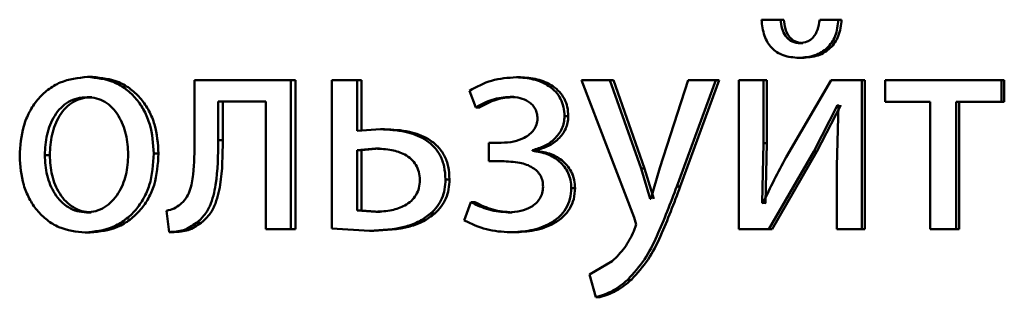
# Paper-space layout 'Лист1' of a CAD drawing. Units: millimetres. Extents: x -4042 to 5118, y -4359 to 2613.
# Drawn here: x -2475 to -2467, y 2253 to 2255 of the extents above; entities that cross this region are included whole.
import ezdxf

# ---------------------------------------------------------------- set-up
doc = ezdxf.new("R2010")
doc.units = ezdxf.units.MM

psp = doc.layouts.new('Лист1')

# ---------------------------------------------------------------- linework, layer by layer
at = {"color": 7, "linetype": 'Continuous', "lineweight": 50}
for p, q in [((-2468.9862, 2254.826), (-2469.1388, 2254.826)), ((-2468.9596, 2254.826), (-2468.9862, 2254.826)), ((-2468.5201, 2254.826), (-2468.6708, 2254.826)), ((-2468.4946, 2254.826), (-2468.5201, 2254.826)), ((-2468.8071, 2254.6384), (-2468.8333, 2254.6384)), ((-2468.812, 2254.5202), (-2468.8382, 2254.5202)), ((-2474.5117, 2254.3667), (-2474.5507, 2254.3667)), ((-2471.0751, 2254.3642), (-2471.1064, 2254.3642)), ((-2473.692, 2254.3396), (-2473.692, 2253.8584)), ((-2472.9171, 2254.3396), (-2473.692, 2254.3396)), ((-2472.9171, 2253.1447), (-2472.9171, 2254.3396)), ((-2472.8818, 2254.3396), (-2472.9171, 2254.3396)), ((-2472.8818, 2253.1447), (-2472.8818, 2254.3396)), ((-2472.5878, 2254.3396), (-2472.5878, 2253.1496)), ((-2472.3857, 2254.3396), (-2472.5878, 2254.3396)), ((-2472.3857, 2253.9346), (-2472.3857, 2254.3396)), ((-2472.3515, 2254.3396), (-2472.3857, 2254.3396)), ((-2472.3515, 2253.9346), (-2472.3515, 2254.3396)), ((-2470.5835, 2254.3396), (-2470.1604, 2253.2382)), ((-2470.3567, 2254.3396), (-2470.5835, 2254.3396)), ((-2470.1059, 2253.6333), (-2470.3567, 2254.3396)), ((-2470.3271, 2254.3396), (-2470.3567, 2254.3396)), ((-2470.0769, 2253.6333), (-2470.3271, 2254.3396)), ((-2469.7265, 2254.3396), (-2469.9542, 2253.6382)), ((-2469.8191, 2253.4876), (-2469.5055, 2254.3396)), ((-2469.7907, 2253.4876), (-2469.4778, 2254.3396)), ((-2469.5055, 2254.3396), (-2469.7265, 2254.3396)), ((-2469.4778, 2254.3396), (-2469.5055, 2254.3396)), ((-2469.3199, 2254.3396), (-2469.3199, 2253.1447)), ((-2469.1221, 2254.3396), (-2469.3199, 2254.3396)), ((-2469.1221, 2253.8361), (-2469.1221, 2254.3396)), ((-2469.0952, 2254.3396), (-2469.1221, 2254.3396)), ((-2469.0952, 2253.8361), (-2469.0952, 2254.3396)), ((-2468.58, 2254.3396), (-2468.9407, 2253.7225)), ((-2468.3334, 2254.3396), (-2468.58, 2254.3396)), ((-2468.3334, 2253.1447), (-2468.3334, 2254.3396)), ((-2468.3083, 2254.3396), (-2468.3334, 2254.3396)), ((-2468.3083, 2253.1447), (-2468.3083, 2254.3396)), ((-2468.1464, 2254.3396), (-2468.1464, 2254.167)), ((-2467.2109, 2254.3396), (-2468.1464, 2254.3396)), ((-2467.2109, 2254.167), (-2467.2109, 2254.3396)), ((-2467.1883, 2254.3396), (-2467.2109, 2254.3396)), ((-2467.1883, 2254.167), (-2467.1883, 2254.3396)), ((-2474.5162, 2254.2041), (-2474.5552, 2254.2041)), ((-2471.4843, 2254.2559), (-2471.4328, 2254.1226)), ((-2471.1267, 2254.2066), (-2471.1581, 2254.2066)), ((-2473.1181, 2254.1695), (-2473.5014, 2254.1695)), ((-2473.5014, 2253.8584), (-2473.5014, 2254.1695)), ((-2473.4647, 2253.8584), (-2473.4647, 2254.1695)), ((-2473.1181, 2254.1695), (-2473.1181, 2253.1447)), ((-2471.4007, 2254.1226), (-2471.4328, 2254.1226)), ((-2468.7187, 2253.7695), (-2468.5273, 2254.1399)), ((-2468.6927, 2253.7695), (-2468.5018, 2254.1399)), ((-2468.5201, 2254.1399), (-2468.5345, 2253.6509)), ((-2468.5201, 2254.1399), (-2468.5273, 2254.1399)), ((-2467.7838, 2254.167), (-2468.1464, 2254.167)), ((-2467.7838, 2254.167), (-2467.7838, 2253.1447)), ((-2467.5746, 2253.1447), (-2467.5746, 2254.167)), ((-2467.2109, 2254.167), (-2467.5746, 2254.167)), ((-2467.5512, 2253.1447), (-2467.5512, 2254.167)), ((-2467.1883, 2254.167), (-2467.2109, 2254.167)), ((-2470.6898, 2254.051), (-2470.7203, 2254.051)), ((-2472.1994, 2253.9469), (-2472.3857, 2253.9346)), ((-2472.1656, 2253.9469), (-2472.1994, 2253.9469)), ((-2473.4647, 2253.8584), (-2473.5014, 2253.8584)), ((-2471.3271, 2253.8383), (-2471.3271, 2253.6904)), ((-2471.2285, 2253.8383), (-2471.3271, 2253.8383)), ((-2469.134, 2253.3567), (-2469.1221, 2253.8361)), ((-2469.0952, 2253.8361), (-2469.1221, 2253.8361)), ((-2469.1072, 2253.3567), (-2469.0952, 2253.8361)), ((-2474.8545, 2253.7395), (-2474.8943, 2253.7395)), ((-2473.9804, 2253.7518), (-2474.0182, 2253.7518)), ((-2472.239, 2253.7917), (-2472.3857, 2253.7793)), ((-2472.3857, 2253.7793), (-2472.3857, 2253.295)), ((-2472.3515, 2253.7793), (-2472.3857, 2253.7793)), ((-2472.2052, 2253.7917), (-2472.3515, 2253.7793)), ((-2472.3515, 2253.7793), (-2472.3515, 2253.295)), ((-2472.2052, 2253.7917), (-2472.239, 2253.7917)), ((-2470.977, 2253.7741), (-2470.977, 2253.779)), ((-2470.946, 2253.779), (-2470.977, 2253.779)), ((-2470.946, 2253.7741), (-2470.977, 2253.7741)), ((-2470.946, 2253.7741), (-2470.946, 2253.779)), ((-2469.0792, 2253.1447), (-2468.7187, 2253.7695)), ((-2469.0525, 2253.1447), (-2468.6927, 2253.7695)), ((-2468.6927, 2253.7695), (-2468.7187, 2253.7695)), ((-2471.2239, 2253.6904), (-2471.3271, 2253.6904)), ((-2469.9542, 2253.6382), (-2470.0277, 2253.3888)), ((-2468.5345, 2253.6509), (-2468.5345, 2253.1447)), ((-2470.0324, 2253.3888), (-2470.1059, 2253.6333)), ((-2470.0769, 2253.6333), (-2470.1059, 2253.6333)), ((-2470.0036, 2253.3888), (-2470.0769, 2253.6333)), ((-2471.6438, 2253.5444), (-2471.6764, 2253.5444)), ((-2469.7907, 2253.4876), (-2469.8191, 2253.4876)), ((-2470.6357, 2253.4752), (-2470.666, 2253.4752)), ((-2471.4725, 2253.3617), (-2471.5264, 2253.216)), ((-2471.4404, 2253.3617), (-2471.4725, 2253.3617)), ((-2470.0277, 2253.3888), (-2470.0324, 2253.3888)), ((-2469.1269, 2253.3542), (-2469.134, 2253.3567)), ((-2469.1072, 2253.3567), (-2469.134, 2253.3567)), ((-2469.1, 2253.3542), (-2469.1072, 2253.3567)), ((-2474.5208, 2253.2802), (-2474.5598, 2253.2802)), ((-2473.917, 2253.2929), (-2473.8964, 2253.1225)), ((-2472.3857, 2253.295), (-2472.2344, 2253.2851)), ((-2472.3515, 2253.295), (-2472.3857, 2253.295)), ((-2472.3515, 2253.295), (-2472.2006, 2253.2851)), ((-2472.2006, 2253.2851), (-2472.2344, 2253.2851)), ((-2471.7628, 2253.2703), (-2471.7956, 2253.2703)), ((-2471.1408, 2253.2802), (-2471.1722, 2253.2802)), ((-2473.6391, 2253.1966), (-2473.6762, 2253.1966)), ((-2470.1461, 2253.1814), (-2470.1627, 2253.1295)), ((-2470.1604, 2253.2382), (-2470.1461, 2253.1814)), ((-2474.5299, 2253.1175), (-2474.5689, 2253.1175)), ((-2473.8589, 2253.1225), (-2473.8964, 2253.1225)), ((-2472.9171, 2253.1447), (-2473.1181, 2253.1447)), ((-2472.8818, 2253.1447), (-2472.9171, 2253.1447)), ((-2472.5878, 2253.1496), (-2472.2856, 2253.1323)), ((-2472.2517, 2253.1323), (-2472.2856, 2253.1323)), ((-2471.1267, 2253.12), (-2471.1581, 2253.12)), ((-2469.0792, 2253.1447), (-2469.3199, 2253.1447)), ((-2469.0525, 2253.1447), (-2469.0792, 2253.1447)), ((-2468.3334, 2253.1447), (-2468.5345, 2253.1447)), ((-2468.3083, 2253.1447), (-2468.3334, 2253.1447)), ((-2467.5746, 2253.1447), (-2467.7838, 2253.1447)), ((-2467.5512, 2253.1447), (-2467.5746, 2253.1447)), ((-2470.3378, 2252.8875), (-2470.5197, 2252.7813)), ((-2470.5197, 2252.7813), (-2470.4678, 2252.5986)), ((-2470.1832, 2252.7394), (-2470.2124, 2252.7394)), ((-2470.4379, 2252.5986), (-2470.4678, 2252.5986))]:
    psp.add_line(p, q, dxfattribs=at)
for points, knots in [([(-2469.1388, 2254.826), (-2469.1336, 2254.7817), (-2469.1262, 2254.718), (-2469.091, 2254.6439), (-2469.0574, 2254.5991), (-2469.0146, 2254.5637), (-2468.9426, 2254.5277), (-2468.881, 2254.5233), (-2468.8382, 2254.5202)], [0, 0, 0, 0, 0.269883, 0.38779, 0.499823, 0.613882, 0.731898, 1, 1, 1, 1]), ([(-2468.8333, 2254.6384), (-2468.8449, 2254.6392), (-2468.8672, 2254.6408), (-2468.8985, 2254.6525), (-2468.9256, 2254.6714), (-2468.9536, 2254.704), (-2468.9778, 2254.7564), (-2468.9832, 2254.8016), (-2468.9862, 2254.826)], [0, 0, 0, 0, 0.131747, 0.254287, 0.374711, 0.500468, 0.730917, 1, 1, 1, 1]), ([(-2468.8071, 2254.6384), (-2468.8187, 2254.6392), (-2468.841, 2254.6408), (-2468.8722, 2254.6525), (-2468.8992, 2254.6714), (-2468.9271, 2254.704), (-2468.9512, 2254.7564), (-2468.9567, 2254.8016), (-2468.9596, 2254.826)], [0, 0, 0, 0, 0.131623, 0.254055, 0.374405, 0.500139, 0.730155, 1, 1, 1, 1]), ([(-2468.8382, 2254.5202), (-2468.7945, 2254.5233), (-2468.7315, 2254.5278), (-2468.6567, 2254.5627), (-2468.6104, 2254.5975), (-2468.5727, 2254.6421), (-2468.5332, 2254.7165), (-2468.5255, 2254.7813), (-2468.5201, 2254.826)], [0, 0, 0, 0, 0.26657, 0.385446, 0.50051, 0.616465, 0.73511, 1, 1, 1, 1]), ([(-2468.6708, 2254.826), (-2468.6752, 2254.7984), (-2468.6832, 2254.7484), (-2468.7125, 2254.6937), (-2468.7436, 2254.6647), (-2468.7801, 2254.6436), (-2468.8117, 2254.6405), (-2468.8333, 2254.6384)], [0, 0, 0, 0, 0.299221, 0.541756, 0.652159, 0.76195, 1, 1, 1, 1]), ([(-2468.812, 2254.5202), (-2468.7684, 2254.5232), (-2468.7056, 2254.5275), (-2468.6309, 2254.5625), (-2468.5848, 2254.5974), (-2468.5472, 2254.642), (-2468.5079, 2254.7164), (-2468.5001, 2254.7812), (-2468.4946, 2254.826)], [0, 0, 0, 0, 0.266052, 0.384477, 0.500276, 0.615764, 0.734328, 1, 1, 1, 1]), ([(-2474.5507, 2254.3667), (-2474.6259, 2254.3587), (-2474.7391, 2254.3466), (-2474.8712, 2254.2668), (-2474.9552, 2254.1861), (-2475.0207, 2254.0865), (-2475.0819, 2253.9368), (-2475.0903, 2253.8137), (-2475.0958, 2253.7321)], [0, 0, 0, 0, 0.249581, 0.375388, 0.500081, 0.623155, 0.750409, 1, 1, 1, 1]), ([(-2474.0182, 2253.7518), (-2474.0238, 2253.8309), (-2474.0323, 2253.9504), (-2474.0924, 2254.0956), (-2474.1564, 2254.1923), (-2474.2384, 2254.2707), (-2474.3676, 2254.3479), (-2474.4776, 2254.3592), (-2474.5507, 2254.3667)], [0, 0, 0, 0, 0.249577, 0.376872, 0.499913, 0.624703, 0.750397, 1, 1, 1, 1]), ([(-2473.9804, 2253.7518), (-2473.986, 2253.8309), (-2473.9944, 2253.9504), (-2474.0545, 2254.0956), (-2474.1183, 2254.1923), (-2474.2001, 2254.2707), (-2474.329, 2254.3479), (-2474.4387, 2254.3592), (-2474.5117, 2254.3667)], [0, 0, 0, 0, 0.249831, 0.377251, 0.500293, 0.625084, 0.750671, 1, 1, 1, 1]), ([(-2471.1064, 2254.3642), (-2471.174, 2254.3598), (-2471.3073, 2254.3512), (-2471.4259, 2254.2873), (-2471.4843, 2254.2559)], [0, 0, 0, 0, 0.507542, 1, 1, 1, 1]), ([(-2470.7203, 2254.051), (-2470.7218, 2254.076), (-2470.7246, 2254.1242), (-2470.7493, 2254.1917), (-2470.7896, 2254.2493), (-2470.8612, 2254.3091), (-2470.9698, 2254.355), (-2471.0608, 2254.3611), (-2471.1064, 2254.3642)], [0, 0, 0, 0, 0.130335, 0.25153, 0.371893, 0.499896, 0.74964, 1, 1, 1, 1]), ([(-2470.6898, 2254.051), (-2470.6914, 2254.0761), (-2470.6944, 2254.1243), (-2470.7189, 2254.1918), (-2470.7591, 2254.2493), (-2470.8304, 2254.3091), (-2470.9388, 2254.355), (-2471.0296, 2254.3611), (-2471.0751, 2254.3642)], [0, 0, 0, 0, 0.13118, 0.251797, 0.372267, 0.500237, 0.749848, 1, 1, 1, 1]), ([(-2474.5552, 2254.2041), (-2474.5818, 2254.2023), (-2474.6333, 2254.1989), (-2474.7053, 2254.1696), (-2474.7673, 2254.1216), (-2474.8326, 2254.0363), (-2474.8842, 2253.9055), (-2474.8909, 2253.7949), (-2474.8943, 2253.7395)], [0, 0, 0, 0, 0.130358, 0.251968, 0.372756, 0.500799, 0.750169, 1, 1, 1, 1]), ([(-2474.5162, 2254.2041), (-2474.5428, 2254.2023), (-2474.5941, 2254.1989), (-2474.666, 2254.1696), (-2474.7279, 2254.1216), (-2474.793, 2254.0363), (-2474.8444, 2253.9055), (-2474.8511, 2253.7949), (-2474.8545, 2253.7395)], [0, 0, 0, 0, 0.13019, 0.251674, 0.372394, 0.500435, 0.749946, 1, 1, 1, 1]), ([(-2474.2239, 2253.7444), (-2474.2276, 2253.7986), (-2474.2349, 2253.907), (-2474.2858, 2254.0354), (-2474.3492, 2254.1206), (-2474.4096, 2254.1691), (-2474.4797, 2254.1989), (-2474.5295, 2254.2023), (-2474.5552, 2254.2041)], [0, 0, 0, 0, 0.249792, 0.499265, 0.629487, 0.750882, 0.871621, 1, 1, 1, 1]), ([(-2471.4328, 2254.1226), (-2471.3896, 2254.1462), (-2471.3034, 2254.1934), (-2471.2065, 2254.2022), (-2471.1581, 2254.2066)], [0, 0, 0, 0, 0.500021, 1, 1, 1, 1]), ([(-2471.4007, 2254.1226), (-2471.3578, 2254.1461), (-2471.2717, 2254.1931), (-2471.175, 2254.2021), (-2471.1267, 2254.2066)], [0, 0, 0, 0, 0.499679, 1, 1, 1, 1]), ([(-2471.1581, 2254.2066), (-2471.1305, 2254.205), (-2471.0791, 2254.2019), (-2471.0179, 2254.1757), (-2470.9781, 2254.1437), (-2470.9544, 2254.1116), (-2470.9398, 2254.074), (-2470.938, 2254.0472), (-2470.937, 2254.0333)], [0, 0, 0, 0, 0.267385, 0.500077, 0.63058, 0.751733, 0.871994, 1, 1, 1, 1]), ([(-2470.937, 2254.0333), (-2470.9387, 2254.0166), (-2470.942, 2253.9831), (-2470.9665, 2253.9395), (-2471.0008, 2253.9043), (-2471.0537, 2253.8704), (-2471.131, 2253.8433), (-2471.1947, 2253.84), (-2471.2285, 2253.8383)], [0, 0, 0, 0, 0.124369, 0.249154, 0.368441, 0.499351, 0.733672, 1, 1, 1, 1]), ([(-2470.977, 2253.779), (-2470.9442, 2253.7885), (-2470.8805, 2253.8069), (-2470.7972, 2253.8661), (-2470.7453, 2253.9342), (-2470.7235, 2254), (-2470.7213, 2254.0338), (-2470.7203, 2254.051)], [0, 0, 0, 0, 0.258375, 0.500749, 0.754618, 0.87565, 1, 1, 1, 1]), ([(-2470.946, 2253.779), (-2470.9133, 2253.7885), (-2470.8497, 2253.8069), (-2470.7666, 2253.866), (-2470.715, 2253.9341), (-2470.6932, 2253.9999), (-2470.691, 2254.0338), (-2470.6898, 2254.051)], [0, 0, 0, 0, 0.258222, 0.500506, 0.753742, 0.875069, 1, 1, 1, 1]), ([(-2471.6764, 2253.5444), (-2471.6783, 2253.5791), (-2471.682, 2253.6452), (-2471.7151, 2253.7369), (-2471.7698, 2253.813), (-2471.8635, 2253.885), (-2472.0105, 2253.9384), (-2472.1324, 2253.9439), (-2472.1994, 2253.9469)], [0, 0, 0, 0, 0.13387, 0.255589, 0.374223, 0.499512, 0.725119, 1, 1, 1, 1]), ([(-2471.6438, 2253.5444), (-2471.6458, 2253.5792), (-2471.6496, 2253.6453), (-2471.6825, 2253.7371), (-2471.7371, 2253.813), (-2471.8305, 2253.885), (-2471.9772, 2253.9384), (-2472.0988, 2253.9439), (-2472.1656, 2253.9469)], [0, 0, 0, 0, 0.134719, 0.255869, 0.374607, 0.499859, 0.725354, 1, 1, 1, 1]), ([(-2473.692, 2253.8584), (-2473.692, 2253.7668), (-2473.692, 2253.6295), (-2473.7203, 2253.4705), (-2473.7596, 2253.3877), (-2473.7914, 2253.3571), (-2473.8069, 2253.3423)], [0, 0, 0, 0, 0.500531, 0.750322, 0.878831, 1, 1, 1, 1]), ([(-2473.6762, 2253.1966), (-2473.6549, 2253.2147), (-2473.6111, 2253.2517), (-2473.5529, 2253.3552), (-2473.5039, 2253.5599), (-2473.5024, 2253.739), (-2473.5014, 2253.8584)], [0, 0, 0, 0, 0.121871, 0.249853, 0.499595, 1, 1, 1, 1]), ([(-2473.6391, 2253.1966), (-2473.6179, 2253.2147), (-2473.5742, 2253.2517), (-2473.5161, 2253.3553), (-2473.4673, 2253.5599), (-2473.4658, 2253.739), (-2473.4647, 2253.8584)], [0, 0, 0, 0, 0.12177, 0.249689, 0.499457, 1, 1, 1, 1]), ([(-2475.0958, 2253.7321), (-2475.0903, 2253.6533), (-2475.0819, 2253.5344), (-2475.0222, 2253.39), (-2474.9589, 2253.2938), (-2474.878, 2253.2155), (-2474.7508, 2253.1375), (-2474.6416, 2253.1255), (-2474.5689, 2253.1175)], [0, 0, 0, 0, 0.249577, 0.376611, 0.499935, 0.624843, 0.750456, 1, 1, 1, 1]), ([(-2474.8943, 2253.7395), (-2474.8909, 2253.6851), (-2474.8841, 2253.5764), (-2474.831, 2253.4491), (-2474.766, 2253.3658), (-2474.7052, 2253.3177), (-2474.6354, 2253.2861), (-2474.5852, 2253.2822), (-2474.5598, 2253.2802)], [0, 0, 0, 0, 0.249834, 0.499279, 0.627193, 0.74963, 0.873287, 1, 1, 1, 1]), ([(-2474.8545, 2253.7395), (-2474.8511, 2253.6851), (-2474.8443, 2253.5764), (-2474.7914, 2253.4491), (-2474.7266, 2253.3658), (-2474.6659, 2253.3177), (-2474.5962, 2253.2861), (-2474.5462, 2253.2822), (-2474.5208, 2253.2802)], [0, 0, 0, 0, 0.250056, 0.499635, 0.627545, 0.749916, 0.873449, 1, 1, 1, 1]), ([(-2474.5689, 2253.1175), (-2474.4935, 2253.126), (-2474.38, 2253.1387), (-2474.2464, 2253.2178), (-2474.1622, 2253.2964), (-2474.0971, 2253.3913), (-2474.0325, 2253.54), (-2474.024, 2253.6655), (-2474.0182, 2253.7518)], [0, 0, 0, 0, 0.249606, 0.376009, 0.500126, 0.61753, 0.737038, 1, 1, 1, 1]), ([(-2474.5598, 2253.2802), (-2474.5344, 2253.2823), (-2474.4839, 2253.2863), (-2474.4137, 2253.3188), (-2474.3526, 2253.3678), (-2474.2879, 2253.4514), (-2474.2342, 2253.5795), (-2474.2274, 2253.6889), (-2474.2239, 2253.7444)], [0, 0, 0, 0, 0.126247, 0.250341, 0.372703, 0.50069, 0.746555, 1, 1, 1, 1]), ([(-2474.5299, 2253.1175), (-2474.4543, 2253.126), (-2474.3406, 2253.1389), (-2474.207, 2253.2186), (-2474.123, 2253.2976), (-2474.0584, 2253.3926), (-2473.9946, 2253.5409), (-2473.9862, 2253.6659), (-2473.9804, 2253.7518)], [0, 0, 0, 0, 0.2502876, 0.3770674, 0.5016827, 0.6186273, 0.737769, 1, 1, 1, 1]), ([(-2471.8821, 2253.5395), (-2471.8836, 2253.5617), (-2471.8865, 2253.6041), (-2471.9108, 2253.6627), (-2471.9506, 2253.7106), (-2472.0163, 2253.7543), (-2472.1147, 2253.7863), (-2472.1951, 2253.7898), (-2472.239, 2253.7917)], [0, 0, 0, 0, 0.129808, 0.248328, 0.368258, 0.499223, 0.726603, 1, 1, 1, 1]), ([(-2470.666, 2253.4752), (-2470.6672, 2253.4962), (-2470.6696, 2253.5371), (-2470.6886, 2253.5951), (-2470.7194, 2253.6468), (-2470.7734, 2253.7029), (-2470.8597, 2253.7554), (-2470.9367, 2253.7677), (-2470.977, 2253.7741)], [0, 0, 0, 0, 0.128745, 0.250762, 0.37241, 0.500102, 0.738374, 1, 1, 1, 1]), ([(-2470.6357, 2253.4752), (-2470.637, 2253.4963), (-2470.6395, 2253.5372), (-2470.6585, 2253.5953), (-2470.6892, 2253.6469), (-2470.7429, 2253.703), (-2470.8289, 2253.7554), (-2470.9058, 2253.7677), (-2470.946, 2253.7741)], [0, 0, 0, 0, 0.129347, 0.251672, 0.373226, 0.500373, 0.738599, 1, 1, 1, 1]), ([(-2468.9408, 2253.7225), (-2468.9734, 2253.662), (-2469.0386, 2253.5409), (-2469.0975, 2253.4165), (-2469.1269, 2253.3542)], [0, 0, 0, 0, 0.500004, 1, 1, 1, 1]), ([(-2471.2239, 2253.6904), (-2471.1756, 2253.6886), (-2471.0909, 2253.6855), (-2470.9931, 2253.6535), (-2470.9394, 2253.6122), (-2470.9122, 2253.5757), (-2470.8954, 2253.5324), (-2470.8934, 2253.5013), (-2470.8923, 2253.4851)], [0, 0, 0, 0, 0.335951, 0.590422, 0.696057, 0.794573, 0.893425, 1, 1, 1, 1]), ([(-2472.2344, 2253.2851), (-2472.1915, 2253.2872), (-2472.112, 2253.291), (-2472.0151, 2253.3251), (-2471.95, 2253.3698), (-2471.9106, 2253.4179), (-2471.8864, 2253.4759), (-2471.8836, 2253.5178), (-2471.8821, 2253.5395)], [0, 0, 0, 0, 0.269285, 0.499435, 0.631654, 0.752424, 0.871757, 1, 1, 1, 1]), ([(-2471.7956, 2253.2703), (-2471.777, 2253.2887), (-2471.7411, 2253.3245), (-2471.7031, 2253.3912), (-2471.6803, 2253.4653), (-2471.6777, 2253.5174), (-2471.6764, 2253.5444)], [0, 0, 0, 0, 0.258243, 0.500133, 0.740415, 1, 1, 1, 1]), ([(-2471.7628, 2253.2703), (-2471.7442, 2253.2888), (-2471.7083, 2253.3245), (-2471.6704, 2253.3912), (-2471.6477, 2253.4653), (-2471.6451, 2253.5173), (-2471.6438, 2253.5444)], [0, 0, 0, 0, 0.258449, 0.50003, 0.739971, 1, 1, 1, 1]), ([(-2470.8923, 2253.4851), (-2470.8936, 2253.4682), (-2470.8963, 2253.4349), (-2470.9172, 2253.3897), (-2470.9484, 2253.3519), (-2470.9989, 2253.315), (-2471.0749, 2253.2855), (-2471.1383, 2253.282), (-2471.1722, 2253.2802)], [0, 0, 0, 0, 0.1266551, 0.2494539, 0.370092, 0.4995689, 0.7321395, 1, 1, 1, 1]), ([(-2470.2124, 2252.7394), (-2470.1652, 2252.7918), (-2470.0706, 2252.8965), (-2469.9446, 2253.1541), (-2469.8693, 2253.3542), (-2469.8191, 2253.4876)], [0, 0, 0, 0, 0.2495951, 0.4996895, 1, 1, 1, 1]), ([(-2470.1832, 2252.7394), (-2470.136, 2252.7918), (-2470.0416, 2252.8966), (-2469.9159, 2253.1541), (-2469.8408, 2253.3542), (-2469.7907, 2253.4876)], [0, 0, 0, 0, 0.249492, 0.499588, 1, 1, 1, 1]), ([(-2471.1581, 2253.12), (-2471.1024, 2253.1229), (-2470.9912, 2253.1286), (-2470.8549, 2253.1755), (-2470.7607, 2253.2412), (-2470.7057, 2253.3079), (-2470.6719, 2253.3878), (-2470.668, 2253.4455), (-2470.666, 2253.4752)], [0, 0, 0, 0, 0.250462, 0.500372, 0.633299, 0.754328, 0.873159, 1, 1, 1, 1]), ([(-2471.1267, 2253.12), (-2471.0714, 2253.1229), (-2470.9608, 2253.1286), (-2470.8249, 2253.1751), (-2470.7306, 2253.2407), (-2470.6755, 2253.3076), (-2470.6416, 2253.3877), (-2470.6377, 2253.4454), (-2470.6357, 2253.4752)], [0, 0, 0, 0, 0.249065, 0.498578, 0.632026, 0.753495, 0.872733, 1, 1, 1, 1]), ([(-2473.8069, 2253.3423), (-2473.8225, 2253.3312), (-2473.8563, 2253.3071), (-2473.8958, 2253.2979), (-2473.917, 2253.2929)], [0, 0, 0, 0, 0.463586, 1, 1, 1, 1]), ([(-2471.1722, 2253.2802), (-2471.2246, 2253.2843), (-2471.3295, 2253.2924), (-2471.4249, 2253.3386), (-2471.4725, 2253.3617)], [0, 0, 0, 0, 0.5, 1, 1, 1, 1]), ([(-2471.1408, 2253.2802), (-2471.1931, 2253.2844), (-2471.2976, 2253.2927), (-2471.3928, 2253.3387), (-2471.4404, 2253.3617)], [0, 0, 0, 0, 0.499741, 1, 1, 1, 1]), ([(-2472.2856, 2253.1323), (-2472.1881, 2253.1371), (-2472.051, 2253.1438), (-2471.8859, 2253.203), (-2471.8245, 2253.2488), (-2471.7956, 2253.2703)], [0, 0, 0, 0, 0.565744, 0.7955, 1, 1, 1, 1]), ([(-2472.2517, 2253.1323), (-2472.1544, 2253.1371), (-2472.0175, 2253.1438), (-2471.8528, 2253.203), (-2471.7916, 2253.2488), (-2471.7628, 2253.2703)], [0, 0, 0, 0, 0.565642, 0.79541, 1, 1, 1, 1]), ([(-2473.8964, 2253.1225), (-2473.8565, 2253.1241), (-2473.7769, 2253.1272), (-2473.7097, 2253.1735), (-2473.6762, 2253.1966)], [0, 0, 0, 0, 0.500975, 1, 1, 1, 1]), ([(-2473.8589, 2253.1225), (-2473.8191, 2253.1241), (-2473.7396, 2253.1272), (-2473.6726, 2253.1735), (-2473.6391, 2253.1966)], [0, 0, 0, 0, 0.500862, 1, 1, 1, 1]), ([(-2471.5264, 2253.216), (-2471.4679, 2253.1881), (-2471.3509, 2253.1322), (-2471.2223, 2253.1241), (-2471.1581, 2253.12)], [0, 0, 0, 0, 0.499778, 1, 1, 1, 1]), ([(-2470.1627, 2253.1295), (-2470.1852, 2253.0839), (-2470.2301, 2252.9925), (-2470.3019, 2252.9225), (-2470.3378, 2252.8875)], [0, 0, 0, 0, 0.500026, 1, 1, 1, 1]), ([(-2470.4678, 2252.5986), (-2470.421, 2252.6136), (-2470.3274, 2252.6435), (-2470.2508, 2252.7074), (-2470.2124, 2252.7394)], [0, 0, 0, 0, 0.499695, 1, 1, 1, 1]), ([(-2470.4379, 2252.5986), (-2470.3912, 2252.6136), (-2470.2978, 2252.6435), (-2470.2214, 2252.7074), (-2470.1832, 2252.7394)], [0, 0, 0, 0, 0.49958, 1, 1, 1, 1])]:
    psp.add_open_spline(points, degree=3, knots=knots, dxfattribs=at)

doc.saveas('drawing.dxf')
